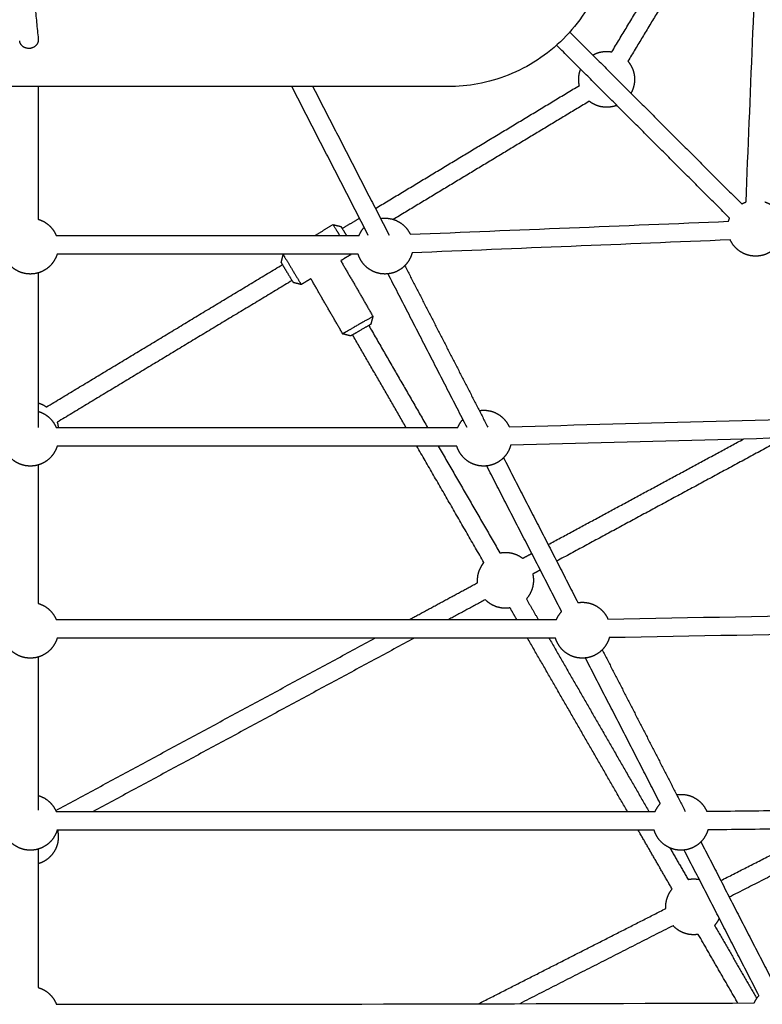
# Model space of a CAD drawing. Units: millimetres. Extents: x -5115 to 5449, y -35952 to 5985.
# Drawn here: x -8 to 630, y -13788 to -12942 of the extents above; entities that cross this region are included whole.
import ezdxf

# ---------------------------------------------------------------- set-up
doc = ezdxf.new("R2010")
doc.units = ezdxf.units.MM
doc.layers.add('Make2D$Sichtbar$Kurven', color=7, linetype='Continuous', true_color=0x000000)

msp = doc.modelspace()

# ---------------------------------------------------------------- linework, layer by layer
at = {"layer": 'Make2D$Sichtbar$Kurven'}
for points, degree in [([(500.578, -12969.457), (552.688, -12883.137), (604.797, -12796.818)], 2), ([(614.729, -12811.325), (564.576, -12894.403), (514.423, -12977.482)], 2), ([(615.885, -13098.441), (619.616, -13007.108), (623.347, -12915.778), (627.077, -12824.442)], 3), ([(-3.519, -12843.047), (2.221, -12900.749), (7.961, -12958.451)], 2), ([(464.49, -12952.419), (538.351, -13026.28), (612.212, -13100.142)], 2), ([(601.729, -13112.285), (527.451, -13038.007), (453.173, -12963.729)], 2), ([(360, -12999.243), (120, -12999.243), (-120, -12999.243), (-360, -12999.243)], 3), ([(8, -12999.241), (8, -13056.286), (8, -13113.33)], 2), ([(291.466, -13127.169), (258.619, -13063.206), (225.772, -12999.243)], 2), ([(243.759, -12999.243), (276.553, -13063.103), (309.347, -13126.964)], 2), ([(297.58, -13104.037), (385.155, -13051.17), (472.73, -12998.302)], 2), ([(481.239, -13011.854), (397.094, -13062.651), (312.949, -13113.449)], 2), ([(269.037, -13121.268), (276.442, -13116.798), (283.847, -13112.327)], 2), ([(327.504, -13126.226), (418.616, -13122.504), (509.726, -13118.783), (600.84, -13115.061)], 3), ([(245.717, -13127.17), (253.427, -13122.515), (261.138, -13117.86)], 2), ([(261.138, -13117.86), (264.57, -13118.709), (268.002, -13119.557)], 2), ([(23.35, -13127.17), (110.088, -13127.17), (196.825, -13127.17), (283.562, -13127.17)], 3), ([(602.285, -13131.015), (511.195, -13134.736), (420.11, -13138.457), (329.022, -13142.177)], 3), ([(282.731, -13143.17), (196.548, -13143.17), (110.364, -13143.17), (24.18, -13143.17)], 3), ([(216.636, -13150.566), (217.485, -13147.133), (218.333, -13143.701)], 2), ([(218.333, -13143.701), (218.773, -13143.435), (219.213, -13143.17)], 2), ([(276.642, -13143.543), (272.231, -13146.206), (267.821, -13148.869)], 2), ([(267.821, -13148.869), (281.624, -13172.829), (295.427, -13196.79)], 2), ([(276.735, -13143.168), (276.688, -13143.356), (276.642, -13143.543)], 2), ([(15.034, -13274.606), (116.354, -13213.441), (217.674, -13152.275)], 2), ([(322.82, -13153.2), (358.485, -13222.651), (394.15, -13292.103)], 2), ([(8, -13159.344), (8, -13225.789), (8, -13292.234)], 2), ([(225.939, -13165.975), (125.109, -13226.845), (24.28, -13287.714)], 2), ([(242.132, -13164.376), (237.985, -13166.88), (233.837, -13169.384)], 2), ([(269.432, -13211.765), (255.781, -13188.069), (242.13, -13164.373)], 2), ([(376.232, -13292.236), (342.328, -13226.214), (308.424, -13160.191)], 2), ([(233.837, -13169.384), (230.405, -13168.536), (226.973, -13167.688)], 2), ([(295.427, -13196.79), (294.509, -13200.204), (293.59, -13203.618)], 2), ([(291.857, -13204.617), (317.095, -13248.426), (342.333, -13292.236)], 2), ([(276.26, -13213.602), (272.846, -13212.683), (269.432, -13211.765)], 2), ([(323.869, -13292.239), (300.931, -13252.421), (277.993, -13212.603)], 2), ([(8.002, -13278.851), (8.248, -13278.703), (8.494, -13278.554)], 2), ([(412.416, -13291.613), (530.997, -13288.407), (649.573, -13285.201), (768.156, -13281.995)], 3), ([(23.35, -13292.239), (138.344, -13292.239), (253.338, -13292.239), (368.329, -13292.239)], 3), ([(769.396, -13297.967), (650.828, -13301.173), (532.266, -13304.378), (413.7, -13307.584)], 3), ([(445.917, -13392.902), (529.842, -13347.538), (613.767, -13302.175)], 2), ([(649.187, -13301.217), (551.206, -13354.178), (453.224, -13407.14)], 2), ([(367.499, -13308.239), (253.061, -13308.239), (138.621, -13308.239), (24.18, -13308.239)], 3), ([(390.753, -13408.343), (361.92, -13358.291), (333.087, -13308.239)], 2), ([(351.55, -13308.237), (378.008, -13354.166), (404.467, -13400.094)], 2), ([(407.588, -13318.271), (439.556, -13380.523), (471.523, -13442.774)], 2), ([(8, -13324.412), (8, -13383.941), (8, -13443.471)], 2), ([(457.455, -13450.404), (425.322, -13387.831), (393.19, -13325.258)], 2), ([(424.072, -13404.71), (427.954, -13402.611), (431.837, -13400.513)], 2), ([(439.146, -13414.75), (435.909, -13416.499), (432.672, -13418.249)], 2), ([(326.761, -13457.309), (356.062, -13441.471), (385.362, -13425.634)], 2), ([(391.979, -13440.245), (376.194, -13448.777), (360.409, -13457.309)], 2), ([(427.204, -13439.563), (432.315, -13448.436), (437.427, -13457.309)], 2), ([(418.962, -13457.309), (416.076, -13452.299), (413.19, -13447.289)], 2), ([(497.278, -13456.892), (643.34, -13454.272), (789.393, -13451.652), (935.452, -13449.032)], 3), ([(23.35, -13457.309), (166.6, -13457.309), (309.85, -13457.309), (453.097, -13457.309)], 3), ([(936.545, -13465.015), (790.5, -13467.635), (644.461, -13470.255), (498.413, -13472.874)], 3), ([(22.973, -13621.515), (160.067, -13547.412), (297.162, -13473.309)], 2), ([(452.269, -13473.309), (309.575, -13473.309), (166.878, -13473.309), (24.18, -13473.309)], 3), ([(330.809, -13473.309), (192.916, -13547.844), (55.023, -13622.379)], 2), ([(514.054, -13622.379), (471.117, -13547.844), (428.179, -13473.309)], 2), ([(446.644, -13473.309), (489.582, -13547.844), (532.519, -13622.379)], 2), ([(492.356, -13483.341), (528.041, -13552.832), (563.726, -13622.323)], 2), ([(8, -13489.487), (8, -13555.335), (8, -13621.184)], 2), ([(542.223, -13615.474), (510.091, -13552.902), (477.959, -13490.331)], 2), ([(23.35, -13622.379), (194.857, -13622.379), (366.363, -13622.379), (537.864, -13622.379)], 3), ([(582.111, -13622.111), (842.418, -13619.12), (1102.725, -13616.128)], 2), ([(1103.729, -13632.118), (843.43, -13635.109), (583.13, -13638.101)], 2), ([(25.422, -13638.379), (24.673, -13638.784), (23.925, -13639.189)], 2), ([(537.029, -13638.379), (366.083, -13638.379), (195.132, -13638.379), (24.18, -13638.379)], 3), ([(552.409, -13688.958), (537.84, -13663.668), (523.271, -13638.379)], 2), ([(594.187, -13681.639), (638.075, -13659.302), (681.964, -13636.965)], 2), ([(718.054, -13636.55), (659.775, -13666.211), (601.496, -13695.872)], 2), ([(577.123, -13648.411), (609.091, -13710.663), (641.06, -13772.916)], 2), ([(8, -13654.56), (8, -13714.085), (8, -13773.611)], 2), ([(550.484, -13653.563), (558.302, -13667.135), (566.121, -13680.708)], 2), ([(626.99, -13780.544), (594.858, -13717.972), (562.726, -13655.401)], 2), ([(386.073, -13787.559), (466.524, -13746.613), (546.975, -13705.667)], 2), ([(553.236, -13720.434), (487.377, -13753.953), (421.517, -13787.472)], 2), ([(588.858, -13720.177), (606.953, -13751.588), (625.048, -13782.999)], 2), ([(608.823, -13786.887), (591.832, -13757.393), (574.842, -13727.9)], 2), ([(23.575, -13788.006), (223.357, -13787.978), (423.138, -13787.589), (622.894, -13786.838)], 3)]:
    msp.add_open_spline(points, degree=degree, dxfattribs=at)
msp.add_open_spline([(500, -12859.243), (500.001, -12867.782), (499.217, -12876.321), (497.663, -12884.718), (496.015, -12893.619), (493.502, -12902.36), (490.17, -12910.776), (486.699, -12919.544), (482.339, -12927.96), (477.179, -12935.852), (471.909, -12943.913), (465.805, -12951.428), (458.995, -12958.238), (452.185, -12965.047), (444.67, -12971.152), (436.609, -12976.422), (428.717, -12981.582), (420.301, -12985.942), (411.533, -12989.413), (403.117, -12992.745), (394.376, -12995.258), (385.475, -12996.906), (377.078, -12998.46), (368.54, -12999.243), (360, -12999.243)], degree=3, knots=[0, 0, 0, 0, 25.6534814, 25.6534814, 25.6534814, 52.8524457, 52.8524457, 52.8524457, 81.1901094, 81.1901094, 81.1901094, 110.1331248, 110.1331248, 110.1331248, 139.0763381, 139.0763381, 139.0763381, 167.4138946, 167.4138946, 167.4138946, 194.6132362, 194.6132362, 194.6132362, 220.2666177, 220.2666177, 220.2666177, 220.2666177], dxfattribs=at)
for points, weights, knots in [([(7.961, -12958.456), (8.319, -12962.081), (5.317, -12964.56), (-0.651, -12969.488), (-5.968, -12964.171), (-7.723, -12962.416), (-7.96, -12960.038)], [0.858164419194, 0.827567442381, 1, 0.707106781187, 1, 0.879741802071, 0.858236550541], [17.7346477, 17.7346477, 17.7346477, 25.1327412, 25.1327412, 37.6991118, 37.6991118, 42.8587024, 42.8587024, 42.8587024]), ([(484.264, -12972.193), (485.407, -12971.542), (486.615, -12971.02), (491.176, -12969.045), (496.147, -12969.045), (498.381, -12969.045), (500.577, -12969.458)], [0.913462638502, 0.90038688883, 0.890165042945, 0.853553390593, 0.853553390593, 0.853553390593, 0.860950931231], [82.9867216, 82.9867216, 82.9867216, 85.5429587, 85.5429587, 95.4840842, 95.4840842, 99.9526646, 99.9526646, 99.9526646]), ([(514.42, -12977.486), (516.747, -12980.219), (518.173, -12983.513), (520.147, -12988.075), (520.147, -12993.045), (520.147, -12998.016), (518.173, -13002.578), (517.651, -13003.783), (517.001, -13004.924)], [0.969187202492, 0.918619087557, 0.890165042945, 0.853553390593, 0.853553390593, 0.853553390593, 0.890165042945, 0.90036697231, 0.913411695051], [116.6209221, 116.6209221, 116.6209221, 123.7365924, 123.7365924, 133.6777179, 133.6777179, 143.6188434, 143.6188434, 146.1701, 146.1701, 146.1701]), ([(472.729, -12998.299), (472.147, -12995.704), (472.147, -12993.045), (472.147, -12988.538), (473.783, -12984.337)], [0.864030993527, 0.853553390593, 0.853553390593, 0.853553390593, 0.883663782688], [51.9723461, 51.9723461, 51.9723461, 57.2904505, 57.2904505, 66.3058318, 66.3058318, 66.3058318]), ([(504.855, -13015.41), (500.655, -13017.045), (496.147, -13017.045), (491.176, -13017.045), (486.615, -13015.071), (483.715, -13013.816), (481.239, -13011.854)], [0.883665834947, 0.853553390593, 0.853553390593, 0.853553390593, 0.890165042945, 0.915113112655, 0.957061403395], [10.0811284, 10.0811284, 10.0811284, 19.0968168, 19.0968168, 29.0379423, 29.0379423, 35.2768529, 35.2768529, 35.2768529]), ([(631.904, -13098.3), (632.779, -13098.6), (633.627, -13098.968), (637.829, -13100.786), (641.066, -13104.023), (644.303, -13107.26), (646.121, -13111.461), (648.095, -13116.023), (648.095, -13120.993), (648.095, -13125.964), (646.121, -13130.526), (644.303, -13134.727), (641.066, -13137.964), (637.829, -13141.201), (633.627, -13143.019), (629.066, -13144.993), (624.095, -13144.993), (619.124, -13144.993), (614.563, -13143.019), (610.361, -13141.201), (607.124, -13137.964), (604.083, -13134.923), (602.288, -13131.015)], [0.877428095478, 0.883118444208, 0.890165042945, 0.926776695297, 1, 0.926776695297, 0.890165042945, 0.853553390593, 0.853553390593, 0.853553390593, 0.890165042945, 0.926776695297, 1, 0.926776695297, 0.890165042945, 0.853553390593, 0.853553390593, 0.853553390593, 0.890165042945, 0.926776695297, 1, 0.930903980227, 0.894408646587], [-49.262681, -49.262681, -49.262681, -47.349325, -47.349325, -38.1936337, -38.1936337, -29.0379423, -29.0379423, -19.0968168, -19.0968168, -9.1556914, -9.1556914, 0, 0, 9.1556914, 9.1556914, 19.0968168, 19.0968168, 29.0379423, 29.0379423, 38.1936337, 38.1936337, 46.8332578, 46.8332578, 46.8332578]), ([(612.214, -13100.141), (613.356, -13099.49), (614.563, -13098.968), (615.216, -13098.685), (615.885, -13098.441)], [0.913448634384, 0.900381414715, 0.890165042945, 0.884728942536, 0.880099994652], [-69.7864443, -69.7864443, -69.7864443, -67.231576, -67.231576, -65.7555171, -65.7555171, -65.7555171]), ([(8, -13113.334), (9.382, -13113.744), (10.704, -13114.316), (14.906, -13116.134), (18.143, -13119.371), (21.38, -13122.608), (23.198, -13126.81), (23.275, -13126.987), (23.349, -13127.166)], [0.871560444398, 0.879229605147, 0.890165042945, 0.926776695297, 1, 0.926776695297, 0.890165042945, 0.888680258368, 0.887255689189], [-88.5122473, -88.5122473, -88.5122473, -85.5429587, -85.5429587, -76.3872674, -76.3872674, -67.231576, -67.231576, -66.828414, -66.828414, -66.828414]), ([(301.989, -13112.637), (303.853, -13112.342), (305.74, -13112.342), (310.71, -13112.342), (315.272, -13114.316), (319.473, -13116.134), (322.71, -13119.371), (325.713, -13122.375), (327.504, -13126.226)], [0.858828442721, 0.853553390593, 0.853553390593, 0.853553390593, 0.890165042945, 0.926776695297, 1, 0.931703519251, 0.895257617368], [53.5169947, 53.5169947, 53.5169947, 57.2904505, 57.2904505, 67.231576, 67.231576, 76.3872674, 76.3872674, 84.9269188, 84.9269188, 84.9269188]), ([(283.563, -13127.167), (283.637, -13126.988), (283.714, -13126.81), (285.28, -13123.192), (287.92, -13120.265)], [0.887250407314, 0.888677505692, 0.890165042945, 0.921513223003, 0.979702813645], [28.6340328, 28.6340328, 28.6340328, 29.0379423, 29.0379423, 36.8773662, 36.8773662, 36.8773662]), ([(24.181, -13143.167), (23.771, -13144.55), (23.198, -13145.874), (21.38, -13150.075), (18.143, -13153.312), (14.906, -13156.549), (10.704, -13158.368), (6.143, -13160.342), (1.172, -13160.342), (-3.798, -13160.342), (-8.36, -13158.368), (-12.561, -13156.549), (-15.798, -13153.312), (-19.035, -13150.075), (-20.854, -13145.874), (-21.427, -13144.55), (-21.837, -13143.166)], [0.871544422034, 0.879218179479, 0.890165042945, 0.926776695297, 1, 0.926776695297, 0.890165042945, 0.853553390593, 0.853553390593, 0.853553390593, 0.890165042945, 0.926776695297, 1, 0.926776695297, 0.890165042945, 0.879215964244, 0.871541316406], [-50.321716, -50.321716, -50.321716, -47.349325, -47.349325, -38.1936337, -38.1936337, -29.0379423, -29.0379423, -19.0968168, -19.0968168, -9.1556914, -9.1556914, 0, 0, 9.1556914, 9.1556914, 12.1286838, 12.1286838, 12.1286838]), ([(221.409, -13148.797), (225.239, -13155.142), (229.538, -13162.263), (233.837, -13169.384), (233.837, -13169.384)], [1, 0.850134202568, 1, 0.850134202568, 1], [0, 0, 0, 11.0908442, 11.0908442, 22.1816884, 22.1816884, 22.1816884]), ([(329.02, -13142.176), (328.543, -13144.076), (327.765, -13145.874), (325.947, -13150.075), (322.71, -13153.312), (319.473, -13156.549), (315.272, -13158.368), (310.71, -13160.342), (305.74, -13160.342), (300.769, -13160.342), (296.207, -13158.368), (292.006, -13156.549), (288.769, -13153.312), (285.532, -13150.075), (283.714, -13145.874), (283.141, -13144.551), (282.731, -13143.17)], [0.866552229939, 0.875368728938, 0.890165042945, 0.926776695297, 1, 0.926776695297, 0.890165042945, 0.853553390593, 0.853553390593, 0.853553390593, 0.890165042945, 0.926776695297, 1, 0.926776695297, 0.890165042945, 0.879229605128, 0.871560444372], [-51.3669535, -51.3669535, -51.3669535, -47.349325, -47.349325, -38.1936337, -38.1936337, -29.0379423, -29.0379423, -19.0968168, -19.0968168, -9.1556914, -9.1556914, 0, 0, 9.1556914, 9.1556914, 12.1249799, 12.1249799, 12.1249799]), ([(218.687, -13153.963), (221.241, -13158.193), (224.107, -13162.941), (226.973, -13167.688), (226.973, -13167.688)], [1, 0.850118782258, 1, 0.850118782258, 1], [0, 0, 0, 11.0914299, 11.0914299, 22.1828598, 22.1828598, 22.1828598]), ([(295.427, -13196.79), (295.427, -13196.79), (286.95, -13201.673), (278.472, -13206.557), (272.576, -13209.954)], [1, 0.820907525307, 1, 0.820907525307, 1], [38.5189628, 38.5189628, 38.5189628, 50.6746142, 50.6746142, 62.8302656, 62.8302656, 62.8302656]), ([(293.59, -13203.618), (293.59, -13203.618), (289.327, -13206.074), (283.083, -13209.671), (278.356, -13212.394)], [0.909767065765, 0.828215331035, 1, 0.767029356532, 1], [38.6259597, 38.6259597, 38.6259597, 48.8986567, 48.8986567, 62.8302656, 62.8302656, 62.8302656]), ([(8, -13271.191), (9.382, -13271.601), (10.704, -13272.173), (12.996, -13273.165), (15.034, -13274.606)], [0.871560444399, 0.879229605147, 0.890165042945, 0.909763968584, 0.939854578195], [-88.5122473, -88.5122473, -88.5122473, -85.5429587, -85.5429587, -80.6417401, -80.6417401, -80.6417401]), ([(8, -13278.403), (9.382, -13278.813), (10.704, -13279.386), (14.906, -13281.204), (18.143, -13284.441), (21.38, -13287.678), (23.198, -13291.879), (23.276, -13292.059), (23.35, -13292.239)], [0.871560444505, 0.879229605222, 0.890165042945, 0.926776695297, 1, 0.926776695297, 0.890165042945, 0.888665928657, 0.887228197658], [-88.5122473, -88.5122473, -88.5122473, -85.5429587, -85.5429587, -76.3872674, -76.3872674, -67.231576, -67.231576, -66.824523, -66.824523, -66.824523]), ([(368.329, -13292.238), (368.404, -13292.058), (368.481, -13291.879), (370.048, -13288.259), (372.691, -13285.331)], [0.887236029298, 0.888670011424, 0.890165042945, 0.921532544024, 0.979774552554], [28.6319979, 28.6319979, 28.6319979, 29.0379423, 29.0379423, 36.8821979, 36.8821979, 36.8821979]), ([(386.757, -13277.706), (388.62, -13277.412), (390.507, -13277.412), (395.478, -13277.412), (400.039, -13279.386), (404.241, -13281.204), (407.478, -13284.441), (410.608, -13287.571), (412.415, -13291.611)], [0.858828442643, 0.853553390593, 0.853553390593, 0.853553390593, 0.890165042945, 0.926776695297, 1, 0.929031718339, 0.89245478942], [53.5169948, 53.5169948, 53.5169948, 57.2904505, 57.2904505, 67.231576, 67.231576, 76.3872674, 76.3872674, 85.2609953, 85.2609953, 85.2609953]), ([(24.181, -13308.236), (23.771, -13309.62), (23.198, -13310.944), (21.38, -13315.145), (18.143, -13318.382), (14.906, -13321.619), (10.704, -13323.437), (6.143, -13325.412), (1.172, -13325.412), (-3.798, -13325.412), (-8.36, -13323.437), (-12.561, -13321.619), (-15.798, -13318.382), (-19.035, -13315.145), (-20.854, -13310.944), (-21.426, -13309.621), (-21.836, -13308.239)], [0.871542543266, 0.879216839383, 0.890165042945, 0.926776695297, 1, 0.926776695297, 0.890165042945, 0.853553390593, 0.853553390593, 0.853553390593, 0.890165042945, 0.926776695297, 1, 0.926776695297, 0.890165042945, 0.879229605128, 0.871560444373], [-50.3220799, -50.3220799, -50.3220799, -47.349325, -47.349325, -38.1936337, -38.1936337, -29.0379423, -29.0379423, -19.0968168, -19.0968168, -9.1556914, -9.1556914, 0, 0, 9.1556914, 9.1556914, 12.1249799, 12.1249799, 12.1249799]), ([(413.701, -13307.581), (413.242, -13309.306), (412.533, -13310.944), (410.715, -13315.145), (407.478, -13318.382), (404.241, -13321.619), (400.039, -13323.437), (395.478, -13325.412), (390.507, -13325.412), (385.537, -13325.412), (380.975, -13323.437), (376.774, -13321.619), (373.537, -13318.382), (370.3, -13315.145), (368.481, -13310.944), (367.909, -13309.621), (367.499, -13308.239)], [0.868140933561, 0.876663432821, 0.890165042945, 0.926776695297, 1, 0.926776695297, 0.890165042945, 0.853553390593, 0.853553390593, 0.853553390593, 0.890165042945, 0.926776695297, 1, 0.926776695297, 0.890165042945, 0.879229605128, 0.871560444373], [-51.0154038, -51.0154038, -51.0154038, -47.349325, -47.349325, -38.1936337, -38.1936337, -29.0379423, -29.0379423, -19.0968168, -19.0968168, -9.1556914, -9.1556914, 0, 0, 9.1556914, 9.1556914, 12.1249799, 12.1249799, 12.1249799]), ([(404.467, -13400.094), (406.847, -13399.607), (409.276, -13399.607), (414.247, -13399.607), (418.809, -13401.581), (421.64, -13402.806), (424.069, -13404.708)], [0.862300079937, 0.853553390593, 0.853553390593, 0.853553390593, 0.890165042945, 0.914508753319, 0.955039010783], [52.4314411, 52.4314411, 52.4314411, 57.2904505, 57.2904505, 67.231576, 67.231576, 73.319351, 73.319351, 73.319351]), ([(385.362, -13425.631), (385.276, -13424.621), (385.276, -13423.607), (385.276, -13418.637), (387.251, -13414.075), (388.598, -13410.961), (390.756, -13408.343)], [0.855077067437, 0.853553390593, 0.853553390593, 0.853553390593, 0.890165042945, 0.91701152071, 0.963543899606], [17.0687964, 17.0687964, 17.0687964, 19.0968168, 19.0968168, 29.0379423, 29.0379423, 35.751599, 35.751599, 35.751599]), ([(432.671, -13418.25), (433.276, -13420.894), (433.276, -13423.607), (433.276, -13428.578), (431.302, -13433.139), (429.77, -13436.681), (427.204, -13439.563)], [0.86445934322, 0.853553390593, 0.853553390593, 0.853553390593, 0.890165042945, 0.920827746351, 0.977170836187], [90.0583603, 90.0583603, 90.0583603, 95.4840842, 95.4840842, 105.4252097, 105.4252097, 113.0932124, 113.0932124, 113.0932124]), ([(8, -13443.473), (9.382, -13443.883), (10.704, -13444.456), (14.906, -13446.274), (18.143, -13449.511), (21.38, -13452.748), (23.198, -13456.949), (23.276, -13457.129), (23.35, -13457.309)], [0.871560444373, 0.879229605128, 0.890165042945, 0.926776695297, 1, 0.926776695297, 0.890165042945, 0.888665928657, 0.887228197658], [64.2622875, 64.2622875, 64.2622875, 67.231576, 67.231576, 76.3872674, 76.3872674, 85.5429587, 85.5429587, 85.9500118, 85.9500118, 85.9500118]), ([(413.188, -13447.286), (411.245, -13447.607), (409.276, -13447.607), (404.306, -13447.607), (399.744, -13445.633), (395.543, -13443.815), (392.306, -13440.578), (392.141, -13440.413), (391.979, -13440.245)], [0.859297980807, 0.853553390593, 0.853553390593, 0.853553390593, 0.890165042945, 0.926776695297, 1, 0.995991869063, 0.992093437583], [-23.0346328, -23.0346328, -23.0346328, -19.0968168, -19.0968168, -9.1556914, -9.1556914, 0, 0, 0.5011684, 0.5011684, 0.5011684]), ([(471.524, -13442.776), (473.388, -13442.481), (475.275, -13442.481), (480.245, -13442.481), (484.807, -13444.456), (489.008, -13446.274), (492.245, -13449.511), (495.459, -13452.725), (497.276, -13456.892)], [0.858828442667, 0.853553390593, 0.853553390593, 0.853553390593, 0.890165042945, 0.926776695297, 1, 0.927257767332, 0.890647695285], [-99.25754, -99.25754, -99.25754, -95.4840842, -95.4840842, -85.5429587, -85.5429587, -76.3872674, -76.3872674, -67.2917283, -67.2917283, -67.2917283]), ([(453.098, -13457.305), (453.172, -13457.127), (453.249, -13456.949), (454.815, -13453.33), (457.458, -13450.402)], [0.887258488715, 0.888681717267, 0.890165042945, 0.921526524644, 0.979752200425], [28.6351764, 28.6351764, 28.6351764, 29.0379423, 29.0379423, 36.8806926, 36.8806926, 36.8806926]), ([(24.181, -13473.306), (23.771, -13474.689), (23.198, -13476.014), (21.38, -13480.215), (18.143, -13483.452), (14.906, -13486.689), (10.704, -13488.507), (6.143, -13490.481), (1.172, -13490.481), (-3.798, -13490.481), (-8.36, -13488.507), (-12.561, -13486.689), (-15.798, -13483.452), (-19.035, -13480.215), (-20.854, -13476.014), (-21.426, -13474.691), (-21.836, -13473.309)], [0.87154210513, 0.879216526856, 0.890165042945, 0.926776695297, 1, 0.926776695297, 0.890165042945, 0.853553390593, 0.853553390593, 0.853553390593, 0.890165042945, 0.926776695297, 1, 0.926776695297, 0.890165042945, 0.879229605128, 0.871560444373], [-50.3221647, -50.3221647, -50.3221647, -47.349325, -47.349325, -38.1936337, -38.1936337, -29.0379423, -29.0379423, -19.0968168, -19.0968168, -9.1556914, -9.1556914, 0, 0, 9.1556914, 9.1556914, 12.1249799, 12.1249799, 12.1249799]), ([(498.408, -13472.874), (497.963, -13474.482), (497.301, -13476.014), (495.482, -13480.215), (492.245, -13483.452), (489.008, -13486.689), (484.807, -13488.507), (480.245, -13490.481), (475.275, -13490.481), (470.304, -13490.481), (465.743, -13488.507), (461.541, -13486.689), (458.304, -13483.452), (455.067, -13480.215), (453.249, -13476.014), (452.676, -13474.691), (452.266, -13473.308)], [0.869254431971, 0.877529234029, 0.890165042945, 0.926776695297, 1, 0.926776695297, 0.890165042945, 0.853553390593, 0.853553390593, 0.853553390593, 0.890165042945, 0.926776695297, 1, 0.926776695297, 0.890165042945, 0.879225835805, 0.871555157812], [-50.7803137, -50.7803137, -50.7803137, -47.349325, -47.349325, -38.1936337, -38.1936337, -29.0379423, -29.0379423, -19.0968168, -19.0968168, -9.1556914, -9.1556914, 0, 0, 9.1556914, 9.1556914, 12.1260034, 12.1260034, 12.1260034]), ([(8, -13608.543), (9.382, -13608.953), (10.704, -13609.525), (14.906, -13611.344), (18.143, -13614.581), (21.38, -13617.818), (23.198, -13622.019), (23.276, -13622.198), (23.35, -13622.379)], [0.871560444399, 0.879229605147, 0.890165042945, 0.926776695297, 1, 0.926776695297, 0.890165042945, 0.888665928525, 0.887228197405], [64.2622875, 64.2622875, 64.2622875, 67.231576, 67.231576, 76.3872674, 76.3872674, 85.5429587, 85.5429587, 85.9500118, 85.9500118, 85.9500118]), ([(537.865, -13622.376), (537.94, -13622.197), (538.017, -13622.019), (539.582, -13618.401), (542.223, -13615.474)], [0.887253419336, 0.888679075449, 0.890165042945, 0.921514471807, 0.979707449836], [28.6344591, 28.6344591, 28.6344591, 29.0379423, 29.0379423, 36.8776785, 36.8776785, 36.8776785]), ([(556.292, -13607.846), (558.156, -13607.551), (560.042, -13607.551), (565.013, -13607.551), (569.575, -13609.525), (573.776, -13611.344), (577.013, -13614.581), (580.25, -13617.818), (582.068, -13622.019), (582.088, -13622.065), (582.108, -13622.111)], [0.858828442573, 0.853553390593, 0.853553390593, 0.853553390593, 0.890165042945, 0.926776695297, 1, 0.926776695297, 0.890165042945, 0.889779325675, 0.889397672079], [53.5169948, 53.5169948, 53.5169948, 57.2904505, 57.2904505, 67.231576, 67.231576, 76.3872674, 76.3872674, 85.5429587, 85.5429587, 85.6476922, 85.6476922, 85.6476922]), ([(24.324, -13637.876), (23.875, -13639.519), (23.198, -13641.084), (21.38, -13645.285), (18.143, -13648.522), (14.906, -13651.759), (10.704, -13653.577), (6.143, -13655.551), (1.172, -13655.551), (-3.798, -13655.551), (-8.36, -13653.577), (-12.561, -13651.759), (-15.798, -13648.522), (-19.035, -13645.285), (-20.854, -13641.084), (-21.426, -13639.761), (-21.836, -13638.379)], [0.868908607318, 0.877263722866, 0.890165042945, 0.926776695297, 1, 0.926776695297, 0.890165042945, 0.853553390593, 0.853553390593, 0.853553390593, 0.890165042945, 0.926776695297, 1, 0.926776695297, 0.890165042945, 0.879229605004, 0.871560444198], [-50.8524076, -50.8524076, -50.8524076, -47.349325, -47.349325, -38.1936337, -38.1936337, -29.0379423, -29.0379423, -19.0968168, -19.0968168, -9.1556914, -9.1556914, 0, 0, 9.1556914, 9.1556914, 12.1249799, 12.1249799, 12.1249799]), ([(24.455, -13638.377), (25.172, -13641.244), (25.172, -13644.199), (25.172, -13649.169), (23.198, -13653.731), (21.38, -13657.932), (18.143, -13661.169), (14.906, -13664.406), (10.704, -13666.225), (9.382, -13666.797), (8.001, -13667.207)], [0.866492512566, 0.853553390593, 0.853553390593, 0.853553390593, 0.890165042945, 0.926776695297, 1, 0.926776695297, 0.890165042945, 0.87923352273, 0.871565939719], [-63.2003255, -63.2003255, -63.2003255, -57.2904505, -57.2904505, -47.349325, -47.349325, -38.1936337, -38.1936337, -29.0379423, -29.0379423, -26.0697175, -26.0697175, -26.0697175]), ([(583.131, -13638.1), (582.698, -13639.627), (582.068, -13641.084), (580.25, -13645.285), (577.013, -13648.522), (573.776, -13651.759), (569.575, -13653.577), (565.013, -13655.551), (560.042, -13655.551), (555.072, -13655.551), (550.51, -13653.577), (546.309, -13651.759), (543.072, -13648.522), (539.835, -13645.285), (538.017, -13641.084), (537.444, -13639.761), (537.034, -13638.379)], [0.870063805423, 0.878139434763, 0.890165042945, 0.926776695297, 1, 0.926776695297, 0.890165042945, 0.853553390593, 0.853553390593, 0.853553390593, 0.890165042945, 0.926776695297, 1, 0.926776695297, 0.890165042945, 0.879228975762, 0.871559561618], [-50.6146265, -50.6146265, -50.6146265, -47.349325, -47.349325, -38.1936337, -38.1936337, -29.0379423, -29.0379423, -19.0968168, -19.0968168, -9.1556914, -9.1556914, 0, 0, 9.1556914, 9.1556914, 12.1251508, 12.1251508, 12.1251508]), ([(566.121, -13680.708), (568.501, -13680.221), (570.931, -13680.221), (573.349, -13680.221), (575.72, -13680.703)], [0.862300079937, 0.853553390593, 0.853553390593, 0.853553390593, 0.862223818857], [52.4314411, 52.4314411, 52.4314411, 57.2904505, 57.2904505, 62.1282311, 62.1282311, 62.1282311]), ([(546.974, -13705.667), (546.931, -13704.944), (546.931, -13704.221), (546.931, -13699.25), (548.905, -13694.688), (550.252, -13691.576), (552.409, -13688.958)], [0.854329873453, 0.853553390593, 0.853553390593, 0.853553390593, 0.890165042945, 0.917005065082, 0.963521521961], [17.6490727, 17.6490727, 17.6490727, 19.0968168, 19.0968168, 29.0379423, 29.0379423, 35.7499846, 35.7499846, 35.7499846]), ([(574.846, -13727.899), (572.902, -13728.221), (570.931, -13728.221), (565.96, -13728.221), (561.398, -13726.246), (557.197, -13724.428), (553.96, -13721.191), (553.589, -13720.821), (553.235, -13720.434)], [0.85930964135, 0.853553390593, 0.853553390593, 0.853553390593, 0.890165042945, 0.926776695297, 1, 0.991033499659, 0.982615992079], [-23.0386274, -23.0386274, -23.0386274, -19.0968168, -19.0968168, -9.1556914, -9.1556914, 0, 0, 1.1211528, 1.1211528, 1.1211528]), ([(8, -13773.613), (9.382, -13774.023), (10.704, -13774.595), (14.906, -13776.413), (18.143, -13779.65), (21.38, -13782.888), (23.198, -13787.089), (23.395, -13787.543), (23.573, -13788.006)], [0.871560444346, 0.879229605109, 0.890165042945, 0.926776695297, 1, 0.926776695297, 0.890165042945, 0.886376818564, 0.88298056349], [64.2622875, 64.2622875, 64.2622875, 67.231576, 67.231576, 76.3872674, 76.3872674, 85.5429587, 85.5429587, 86.5715715, 86.5715715, 86.5715715])]:
    msp.add_rational_spline(points, weights, degree=2, knots=knots, dxfattribs=at)
for points, weights in [([(8, -12959.243), (8, -12960.133), (7.721, -12960.992)], [0.855271500887, 0.850188924067, 0.860141812211]), ([(600.841, -13115.058), (601.201, -13113.645), (601.73, -13112.286)], [0.86702152527, 0.873690074096, 0.883660456807]), ([(261.138, -13117.86), (261.138, -13117.86), (264.214, -13122.957)], [1, 0.895303670683, 1]), ([(264.214, -13122.957), (265.367, -13124.867), (266.758, -13127.17)], [1, 0.949593915643, 0.933095145479]), ([(268.002, -13119.557), (268.002, -13119.557), (270.053, -13122.954)], [0.978411255073, 0.885586698939, 1]), ([(270.053, -13122.954), (271.186, -13124.83), (272.596, -13127.167)], [1, 0.927486326696, 0.925137986918]), ([(218.333, -13143.701), (218.333, -13143.701), (221.409, -13148.797)], [1, 0.895303670683, 1]), ([(276.416, -13143.169), (276.642, -13143.543), (276.642, -13143.543)], [0.948032458156, 0.966550360082, 1]), ([(216.636, -13150.566), (216.637, -13150.566), (218.687, -13153.963)], [1, 0.895329758606, 1]), ([(272.576, -13209.954), (269.432, -13211.765), (269.432, -13211.765)], [1, 0.937576787807, 1]), ([(278.356, -13212.394), (276.26, -13213.602), (276.26, -13213.602)], [1, 0.937576787807, 1]), ([(24.279, -13287.711), (24.903, -13289.936), (25.092, -13292.239)], [0.869744468329, 0.85836036494, 0.854980534774]), ([(592.835, -13714.029), (591.322, -13717.408), (588.861, -13720.174)], [0.892522323605, 0.922942847451, 0.977110705377]), ([(622.896, -13786.834), (624.446, -13783.365), (626.991, -13780.544)], [0.892340592336, 0.923503932208, 0.979705266787])]:
    msp.add_rational_spline(points, weights, degree=2, dxfattribs=at)

doc.saveas('drawing.dxf')
